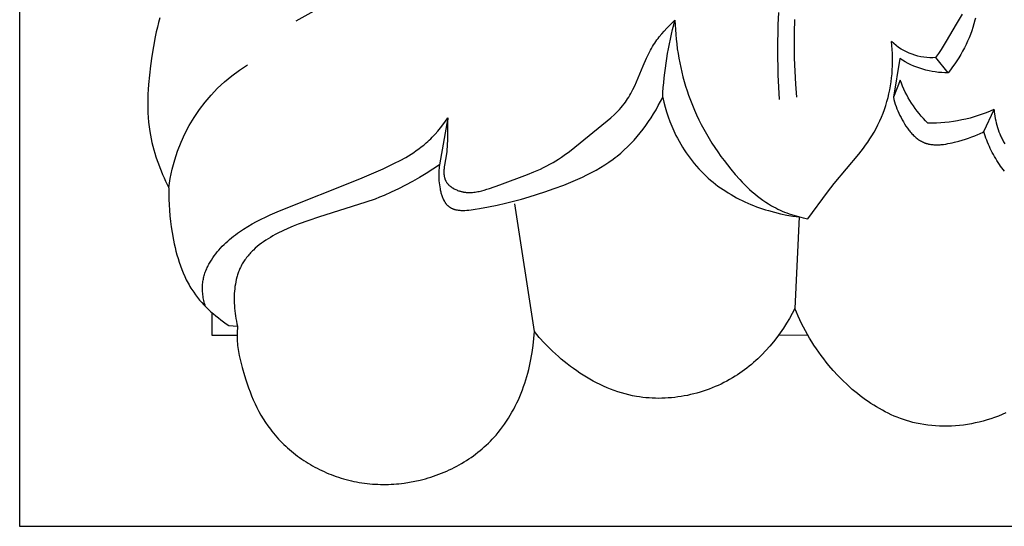
# Model space of a CAD drawing. Extents: x 1.6 to 22.2, y 1.1 to 18.1.
# Drawn here: x 3.3 to 5.9, y 6.1 to 7.4 of the extents above; entities that cross this region are included whole.
import ezdxf

# ---------------------------------------------------------------- set-up
doc = ezdxf.new("R2010")
doc.units = 0
doc.header["$MEASUREMENT"] = 0
doc.layers.get('0').update_dxf_attribs({"lineweight": 25})

# ---------------------------------------------------------------- blocks, each defined once
blk = doc.blocks.new('ROSGV284-Front')
for p, q in [((2.4213, 0), (2.4213, 4.8425)), ((1.6905, 1.336), (0.4487, 2.0394)), ((-0.0546, 1.3275), (-0.0699, 1.3545)), ((0.4167, 1.3258), (0.4153, 1.3587)), ((-0.1045, 1.3437), (-0.1031, 1.3381)), ((-0.1031, 1.3381), (-0.1006, 1.3286)), ((-0.1006, 1.3286), (-0.0979, 1.3192)), ((-0.0284, 1.2824), (-0.0546, 1.3275)), ((0.3736, 1.3403), (0.3747, 1.306)), ((0.6896, 1.3386), (0.6891, 1.326)), ((0.704, 1.3243), (0.6896, 1.3386)), ((2.0508, 1.3447), (2.0543, 1.3323)), ((2.0543, 1.3323), (2.0574, 1.3197)), ((-0.0979, 1.3192), (-0.0948, 1.3098)), ((-0.0948, 1.3098), (-0.0914, 1.3006)), ((0.3747, 1.306), (0.375, 1.2717)), ((0.4177, 1.2599), (0.4167, 1.3258)), ((0.6884, 1.3133), (0.6875, 1.3007)), ((0.6891, 1.326), (0.6884, 1.3133)), ((0.711, 1.317), (0.704, 1.3243)), ((0.7179, 1.3095), (0.711, 1.317)), ((0.7246, 1.3019), (0.7179, 1.3095)), ((0.7311, 1.2941), (0.7246, 1.3019)), ((2.0574, 1.3197), (2.0603, 1.307)), ((2.0603, 1.307), (2.063, 1.2943)), ((-0.0914, 1.3006), (-0.0877, 1.2914)), ((-0.0877, 1.2914), (-0.0838, 1.2824)), ((-0.0838, 1.2824), (-0.0796, 1.2735)), ((-0.0148, 1.2605), (-0.0284, 1.2824)), ((0.1165, 1.271), (0.1176, 1.2815)), ((0.685, 1.2754), (0.6834, 1.2628)), ((0.6864, 1.288), (0.685, 1.2754)), ((0.6875, 1.3007), (0.6864, 1.288)), ((0.7342, 1.2901), (0.7311, 1.2941)), ((0.7372, 1.2861), (0.7342, 1.2901)), ((0.7401, 1.282), (0.7372, 1.2861)), ((0.743, 1.2778), (0.7401, 1.282)), ((0.746, 1.2731), (0.743, 1.2778)), ((2.063, 1.2943), (2.0678, 1.2686)), ((-0.0796, 1.2735), (-0.0752, 1.2647)), ((-0.0752, 1.2647), (-0.0706, 1.256)), ((-0.0706, 1.256), (-0.0657, 1.2474)), ((-0.0077, 1.2497), (-0.0148, 1.2605)), ((-0.0002, 1.2391), (-0.0077, 1.2497)), ((0.1146, 1.2391), (0.115, 1.2498)), ((0.115, 1.2498), (0.1156, 1.2604)), ((0.1156, 1.2604), (0.1165, 1.271)), ((0.375, 1.2717), (0.3744, 1.2374)), ((0.4166, 1.1939), (0.4177, 1.2599)), ((0.6815, 1.2503), (0.6794, 1.2377)), ((0.6834, 1.2628), (0.6815, 1.2503)), ((0.749, 1.2683), (0.746, 1.2731)), ((0.7518, 1.2634), (0.749, 1.2683)), ((0.7546, 1.2585), (0.7518, 1.2634)), ((0.7572, 1.2535), (0.7546, 1.2585)), ((0.7598, 1.2484), (0.7572, 1.2535)), ((2.0678, 1.2686), (2.072, 1.2428)), ((-0.0657, 1.2474), (-0.0606, 1.2389)), ((-0.0606, 1.2389), (-0.0553, 1.2306)), ((-0.0553, 1.2306), (-0.0498, 1.2225)), ((-0.0322, 1.1989), (-0.0002, 1.2391)), ((0.0955, 1.2366), (0.1125, 1.1343)), ((0.1145, 1.2285), (0.1146, 1.2391)), ((0.1147, 1.2178), (0.1145, 1.2285)), ((0.3744, 1.2374), (0.3732, 1.2032)), ((0.677, 1.2253), (0.6744, 1.2128)), ((0.6794, 1.2377), (0.677, 1.2253)), ((0.7647, 1.2381), (0.7598, 1.2484)), ((0.7738, 1.2172), (0.7647, 1.2381)), ((2.072, 1.2428), (2.0755, 1.2177)), ((-0.0498, 1.2225), (-0.0441, 1.2145)), ((-0.0441, 1.2145), (-0.0382, 1.2066)), ((-0.0382, 1.2066), (-0.0322, 1.1989)), ((0.1152, 1.2072), (0.1147, 1.2178)), ((0.116, 1.1965), (0.1152, 1.2072)), ((0.3732, 1.2032), (0.3711, 1.1691)), ((0.6716, 1.2005), (0.6685, 1.1881)), ((0.6744, 1.2128), (0.6716, 1.2005)), ((0.7915, 1.1751), (0.7738, 1.2172)), ((2.0755, 1.2177), (2.0785, 1.1927)), ((0.0943, 1.1795), (0.1125, 1.1343)), ((0.117, 1.1859), (0.116, 1.1965)), ((0.1183, 1.1753), (0.117, 1.1859)), ((0.1199, 1.1647), (0.1183, 1.1753)), ((0.4133, 1.1281), (0.4166, 1.1939)), ((0.6652, 1.1759), (0.6616, 1.1637)), ((0.6685, 1.1881), (0.6652, 1.1759)), ((0.7961, 1.1647), (0.7915, 1.1751)), ((2.0785, 1.1927), (2.0809, 1.1677)), ((0.1218, 1.1542), (0.1199, 1.1647)), ((0.124, 1.1438), (0.1218, 1.1542)), ((0.3711, 1.1691), (0.3683, 1.135)), ((0.6577, 1.1516), (0.6536, 1.1397)), ((0.6616, 1.1637), (0.6577, 1.1516)), ((0.801, 1.1546), (0.7961, 1.1647)), ((0.8035, 1.1496), (0.801, 1.1546)), ((0.8061, 1.1446), (0.8035, 1.1496)), ((2.0809, 1.1677), (2.0818, 1.1552)), ((2.0818, 1.1552), (2.0824, 1.1427)), ((0.1093, 1.122), (0.1074, 1.116)), ((0.111, 1.1281), (0.1093, 1.122)), ((0.1125, 1.1343), (0.111, 1.1281)), ((0.1265, 1.1334), (0.124, 1.1438)), ((0.1293, 1.1231), (0.1265, 1.1334)), ((0.1324, 1.113), (0.1293, 1.1231)), ((0.6488, 1.1264), (0.6436, 1.1133)), ((0.6536, 1.1397), (0.6488, 1.1264)), ((0.7192, 1.1211), (0.7158, 1.1082)), ((0.7221, 1.1341), (0.7192, 1.1211)), ((0.7277, 1.1231), (0.7221, 1.1341)), ((0.7336, 1.1123), (0.7277, 1.1231)), ((0.8088, 1.1398), (0.8061, 1.1446)), ((0.8117, 1.135), (0.8088, 1.1398)), ((0.8146, 1.1303), (0.8117, 1.135)), ((0.8176, 1.1256), (0.8146, 1.1303)), ((0.8207, 1.1211), (0.8176, 1.1256)), ((0.824, 1.1166), (0.8207, 1.1211)), ((2.0824, 1.1427), (2.0828, 1.1303)), ((2.0828, 1.1303), (2.083, 1.1179)), ((-0.1541, 1.0962), (-0.1549, 1.0903)), ((-0.1535, 1.1022), (-0.1541, 1.0962)), ((-0.1266, 1.0436), (-0.1535, 1.1022)), ((0.1006, 1.0981), (0.0979, 1.0922)), ((0.1031, 1.104), (0.1006, 1.0981)), ((0.1053, 1.11), (0.1031, 1.104)), ((0.1074, 1.116), (0.1053, 1.11)), ((0.1359, 1.1024), (0.1324, 1.113)), ((0.1398, 1.0921), (0.1359, 1.1024)), ((0.6382, 1.1004), (0.6324, 1.0875)), ((0.6436, 1.1133), (0.6382, 1.1004)), ((0.712, 1.0955), (0.7078, 1.0828)), ((0.7158, 1.1082), (0.712, 1.0955)), ((0.7397, 1.1015), (0.7336, 1.1123)), ((0.746, 1.0909), (0.7397, 1.1015)), ((0.8279, 1.1117), (0.824, 1.1166)), ((0.8319, 1.107), (0.8279, 1.1117)), ((0.8361, 1.1023), (0.8319, 1.107)), ((0.8404, 1.0977), (0.8361, 1.1023)), ((0.8449, 1.0933), (0.8404, 1.0977)), ((0.8494, 1.0889), (0.8449, 1.0933)), ((2.0824, 1.0931), (2.0817, 1.0808)), ((2.0828, 1.1055), (2.0824, 1.0931)), ((2.083, 1.1179), (2.0828, 1.1055)), ((-0.158, 1.0724), (-0.1594, 1.0665)), ((-0.1568, 1.0784), (-0.158, 1.0724)), ((-0.1558, 1.0843), (-0.1568, 1.0784)), ((-0.1549, 1.0903), (-0.1558, 1.0843)), ((0.086, 1.0693), (0.0827, 1.0637)), ((0.0892, 1.0749), (0.086, 1.0693)), ((0.0922, 1.0805), (0.0892, 1.0749)), ((0.0951, 1.0862), (0.0922, 1.0805)), ((0.0979, 1.0922), (0.0951, 1.0862)), ((0.1439, 1.0818), (0.1398, 1.0921)), ((0.1484, 1.0717), (0.1439, 1.0818)), ((0.1532, 1.0617), (0.1484, 1.0717)), ((0.6264, 1.0748), (0.6201, 1.0622)), ((0.6324, 1.0875), (0.6264, 1.0748)), ((0.7033, 1.0703), (0.6983, 1.0579)), ((0.7078, 1.0828), (0.7033, 1.0703)), ((0.7526, 1.0804), (0.746, 1.0909)), ((0.7595, 1.0701), (0.7526, 1.0804)), ((0.7666, 1.0599), (0.7595, 1.0701)), ((0.8588, 1.0803), (0.8494, 1.0889)), ((0.8686, 1.072), (0.8588, 1.0803)), ((0.9543, 1.0021), (0.8686, 1.072)), ((1.29, 1.0798), (1.2906, 1.068)), ((1.2963, 1.0708), (1.29, 1.0798)), ((1.29, 1.0798), (1.3115, 0.9556)), ((1.2906, 1.068), (1.2909, 1.0213)), ((1.3027, 1.0619), (1.2963, 1.0708)), ((2.0806, 1.0684), (2.0792, 1.0561)), ((2.0817, 1.0808), (2.0806, 1.0684)), ((-0.1663, 1.0433), (-0.1685, 1.0377)), ((-0.1643, 1.049), (-0.1663, 1.0433)), ((-0.1625, 1.0548), (-0.1643, 1.049)), ((-0.1608, 1.0606), (-0.1625, 1.0548)), ((-0.1594, 1.0665), (-0.1608, 1.0606)), ((-0.1284, 1.0379), (-0.1266, 1.0436)), ((-0.1227, 1.0416), (-0.1266, 1.0436)), ((-0.1188, 1.0397), (-0.1227, 1.0416)), ((0.0677, 1.0428), (0.0656, 1.0404)), ((0.0697, 1.0453), (0.0677, 1.0428)), ((0.0717, 1.0478), (0.0697, 1.0453)), ((0.0736, 1.0503), (0.0717, 1.0478)), ((0.0755, 1.0529), (0.0736, 1.0503)), ((0.0792, 1.0582), (0.0755, 1.0529)), ((0.0827, 1.0637), (0.0792, 1.0582)), ((0.1582, 1.0519), (0.1532, 1.0617)), ((0.1636, 1.0423), (0.1582, 1.0519)), ((0.1692, 1.0328), (0.1636, 1.0423)), ((0.6134, 1.0498), (0.6066, 1.0375)), ((0.6201, 1.0622), (0.6134, 1.0498)), ((0.6929, 1.0457), (0.6871, 1.0337)), ((0.6983, 1.0579), (0.6929, 1.0457)), ((0.774, 1.0499), (0.7666, 1.0599)), ((0.7816, 1.0402), (0.774, 1.0499)), ((1.3095, 1.0532), (1.3027, 1.0619)), ((1.3165, 1.0447), (1.3095, 1.0532)), ((1.3237, 1.0365), (1.3165, 1.0447)), ((2.0775, 1.0439), (2.0758, 1.0342)), ((2.0792, 1.0561), (2.0775, 1.0439)), ((-0.1789, 1.0164), (-0.1805, 1.0139)), ((-0.1775, 1.0189), (-0.1789, 1.0164)), ((-0.176, 1.0215), (-0.1775, 1.0189)), ((-0.1747, 1.0242), (-0.176, 1.0215)), ((-0.1733, 1.0268), (-0.1747, 1.0242)), ((-0.172, 1.0295), (-0.1733, 1.0268)), ((-0.1708, 1.0322), (-0.172, 1.0295)), ((-0.1685, 1.0377), (-0.1708, 1.0322)), ((-0.1388, 1.0098), (-0.1365, 1.0153)), ((-0.1365, 1.0153), (-0.1343, 1.0209)), ((-0.1343, 1.0209), (-0.1322, 1.0265)), ((-0.1322, 1.0265), (-0.1302, 1.0322)), ((-0.1302, 1.0322), (-0.1284, 1.0379)), ((-0.1148, 1.0378), (-0.1188, 1.0397)), ((-0.1108, 1.036), (-0.1148, 1.0378)), ((-0.1028, 1.0326), (-0.1108, 1.036)), ((-0.0946, 1.0294), (-0.1028, 1.0326)), ((-0.0863, 1.0265), (-0.0946, 1.0294)), ((-0.0779, 1.0238), (-0.0863, 1.0265)), ((-0.0693, 1.0212), (-0.0779, 1.0238)), ((-0.0605, 1.0187), (-0.0693, 1.0212)), ((-0.0491, 1.0157), (-0.0605, 1.0187)), ((-0.0433, 1.0143), (-0.0491, 1.0157)), ((0.0322, 1.0149), (0.0309, 1.0143)), ((0.0336, 1.0155), (0.0322, 1.0149)), ((0.0349, 1.0161), (0.0336, 1.0155)), ((0.0362, 1.0167), (0.0349, 1.0161)), ((0.0375, 1.0174), (0.0362, 1.0167)), ((0.0388, 1.0181), (0.0375, 1.0174)), ((0.0401, 1.0188), (0.0388, 1.0181)), ((0.0414, 1.0196), (0.0401, 1.0188)), ((0.0426, 1.0204), (0.0414, 1.0196)), ((0.0439, 1.0212), (0.0426, 1.0204)), ((0.0451, 1.022), (0.0439, 1.0212)), ((0.0475, 1.0237), (0.0451, 1.022)), ((0.0499, 1.0255), (0.0475, 1.0237)), ((0.0523, 1.0274), (0.0499, 1.0255)), ((0.0546, 1.0294), (0.0523, 1.0274)), ((0.0569, 1.0315), (0.0546, 1.0294)), ((0.0591, 1.0336), (0.0569, 1.0315)), ((0.0613, 1.0358), (0.0591, 1.0336)), ((0.0635, 1.0381), (0.0613, 1.0358)), ((0.0656, 1.0404), (0.0635, 1.0381)), ((0.1746, 1.0244), (0.1692, 1.0328)), ((0.1802, 1.016), (0.1746, 1.0244)), ((0.1859, 1.0079), (0.1802, 1.016)), ((0.5994, 1.0253), (0.592, 1.0133)), ((0.6066, 1.0375), (0.5994, 1.0253)), ((0.6788, 1.0179), (0.6743, 1.0102)), ((0.683, 1.0258), (0.6788, 1.0179)), ((0.6871, 1.0337), (0.683, 1.0258)), ((0.7895, 1.0306), (0.7816, 1.0402)), ((0.7977, 1.0213), (0.7895, 1.0306)), ((0.8061, 1.0123), (0.7977, 1.0213)), ((1.2909, 1.0213), (1.2914, 1.0094)), ((1.3274, 1.0325), (1.3237, 1.0365)), ((1.3313, 1.0285), (1.3274, 1.0325)), ((1.3351, 1.0247), (1.3313, 1.0285)), ((1.3391, 1.0208), (1.3351, 1.0247)), ((1.3431, 1.0171), (1.3391, 1.0208)), ((1.3471, 1.0135), (1.3431, 1.0171)), ((2.0718, 1.0149), (2.0695, 1.0053)), ((2.0739, 1.0245), (2.0718, 1.0149)), ((2.0758, 1.0342), (2.0739, 1.0245)), ((-0.1805, 1.0139), (-0.182, 1.0114)), ((-0.149, 0.988), (-0.1463, 0.9934)), ((-0.1463, 0.9934), (-0.1437, 0.9988)), ((-0.1437, 0.9988), (-0.1412, 1.0043)), ((-0.1412, 1.0043), (-0.1388, 1.0098)), ((-0.0375, 1.013), (-0.0433, 1.0143)), ((-0.0317, 1.0118), (-0.0375, 1.013)), ((-0.0259, 1.0108), (-0.0317, 1.0118)), ((-0.0201, 1.0099), (-0.0259, 1.0108)), ((-0.0143, 1.0093), (-0.0201, 1.0099)), ((-0.0114, 1.009), (-0.0143, 1.0093)), ((-0.0085, 1.0089), (-0.0114, 1.009)), ((-0.0057, 1.0087), (-0.0085, 1.0089)), ((-0.0028, 1.0087), (-0.0057, 1.0087)), ((0, 1.0087), (-0.0028, 1.0087)), ((0.0028, 1.0087), (0, 1.0087)), ((0.0056, 1.0089), (0.0028, 1.0087)), ((0.0084, 1.0091), (0.0056, 1.0089)), ((0.0111, 1.0094), (0.0084, 1.0091)), ((0.0138, 1.0097), (0.0111, 1.0094)), ((0.0165, 1.0102), (0.0138, 1.0097)), ((0.0192, 1.0107), (0.0165, 1.0102)), ((0.0205, 1.011), (0.0192, 1.0107)), ((0.0218, 1.0113), (0.0205, 1.011)), ((0.0231, 1.0117), (0.0218, 1.0113)), ((0.0244, 1.0121), (0.0231, 1.0117)), ((0.0257, 1.0125), (0.0244, 1.0121)), ((0.027, 1.0129), (0.0257, 1.0125)), ((0.0283, 1.0133), (0.027, 1.0129)), ((0.0295, 1.0138), (0.0283, 1.0133)), ((0.0309, 1.0143), (0.0295, 1.0138)), ((0.1918, 0.9998), (0.1859, 1.0079)), ((0.2041, 0.9839), (0.1918, 0.9998)), ((0.5764, 0.9897), (0.5682, 0.9782)), ((0.5843, 1.0015), (0.5764, 0.9897)), ((0.592, 1.0133), (0.5843, 1.0015)), ((0.665, 0.995), (0.66, 0.9875)), ((0.6697, 1.0025), (0.665, 0.995)), ((0.6743, 1.0102), (0.6697, 1.0025)), ((0.8148, 1.0035), (0.8061, 1.0123)), ((0.8238, 0.995), (0.8148, 1.0035)), ((0.833, 0.9868), (0.8238, 0.995)), ((0.9684, 0.9913), (0.9543, 1.0021)), ((0.9826, 0.9809), (0.9684, 0.9913)), ((1.2914, 1.0094), (1.2917, 1.0034)), ((1.2917, 1.0034), (1.2922, 0.9973)), ((1.2922, 0.9973), (1.2929, 0.9912)), ((1.2929, 0.9912), (1.2937, 0.9849)), ((1.3534, 1.0081), (1.3471, 1.0135)), ((1.3599, 1.003), (1.3534, 1.0081)), ((1.3665, 0.998), (1.3599, 1.003)), ((1.3732, 0.9932), (1.3665, 0.998)), ((1.38, 0.9886), (1.3732, 0.9932)), ((2.0669, 0.9958), (2.0642, 0.9863)), ((2.0695, 1.0053), (2.0669, 0.9958)), ((-0.1644, 0.9618), (-0.1611, 0.9669)), ((-0.1611, 0.9669), (-0.1579, 0.9721)), ((-0.1579, 0.9721), (-0.1548, 0.9774)), ((-0.1548, 0.9774), (-0.1519, 0.9827)), ((-0.1519, 0.9827), (-0.149, 0.988)), ((0.2687, 0.9067), (0.2041, 0.9839)), ((0.5598, 0.9668), (0.5511, 0.9555)), ((0.5682, 0.9782), (0.5598, 0.9668)), ((0.6442, 0.9659), (0.6386, 0.959)), ((0.6496, 0.973), (0.6442, 0.9659)), ((0.6549, 0.9802), (0.6496, 0.973)), ((0.66, 0.9875), (0.6549, 0.9802)), ((0.8425, 0.9789), (0.833, 0.9868)), ((0.8478, 0.9748), (0.8425, 0.9789)), ((0.8531, 0.9707), (0.8478, 0.9748)), ((0.864, 0.963), (0.8531, 0.9707)), ((0.8752, 0.9555), (0.864, 0.963)), ((0.9898, 0.9759), (0.9826, 0.9809)), ((0.9971, 0.9711), (0.9898, 0.9759)), ((1.0045, 0.9664), (0.9971, 0.9711)), ((1.0119, 0.9619), (1.0045, 0.9664)), ((1.2937, 0.9849), (1.2987, 0.955)), ((1.3869, 0.9841), (1.38, 0.9886)), ((1.394, 0.9797), (1.3869, 0.9841)), ((1.4011, 0.9755), (1.394, 0.9797)), ((1.4156, 0.9674), (1.4011, 0.9755)), ((1.4304, 0.9597), (1.4156, 0.9674)), ((2.0581, 0.9674), (2.0548, 0.9581)), ((2.0612, 0.9768), (2.0581, 0.9674)), ((2.0642, 0.9863), (2.0612, 0.9768)), ((-0.1808, 0.939), (-0.1774, 0.9434)), ((-0.1774, 0.9434), (-0.1741, 0.9478)), ((-0.1741, 0.9478), (-0.1709, 0.9522)), ((-0.1709, 0.9522), (-0.1678, 0.9567)), ((-0.1678, 0.9567), (-0.1644, 0.9618)), ((0.5422, 0.9444), (0.5304, 0.9304)), ((0.5511, 0.9555), (0.5422, 0.9444)), ((0.6207, 0.939), (0.6145, 0.9327)), ((0.6268, 0.9455), (0.6207, 0.939)), ((0.6328, 0.9522), (0.6268, 0.9455)), ((0.6386, 0.959), (0.6328, 0.9522)), ((0.8866, 0.9484), (0.8752, 0.9555)), ((0.8982, 0.9417), (0.8866, 0.9484)), ((0.9101, 0.9353), (0.8982, 0.9417)), ((1.02, 0.9573), (1.0119, 0.9619)), ((1.0283, 0.9529), (1.02, 0.9573)), ((1.0366, 0.9487), (1.0283, 0.9529)), ((1.045, 0.9447), (1.0366, 0.9487)), ((1.0622, 0.9371), (1.045, 0.9447)), ((1.0797, 0.9299), (1.0622, 0.9371)), ((1.2987, 0.955), (1.2994, 0.9501)), ((1.2994, 0.9501), (1.2999, 0.9452)), ((1.2999, 0.9452), (1.3001, 0.9428)), ((1.3001, 0.9428), (1.3002, 0.9404)), ((1.3002, 0.9404), (1.3003, 0.938)), ((1.3003, 0.938), (1.3003, 0.9357)), ((1.3115, 0.9556), (1.3123, 0.951)), ((1.3115, 0.9556), (1.347, 0.933)), ((1.3123, 0.951), (1.3128, 0.9465)), ((1.3128, 0.9465), (1.3133, 0.942)), ((1.3133, 0.942), (1.3136, 0.9375)), ((1.3136, 0.9375), (1.3137, 0.9329)), ((1.4604, 0.9453), (1.4304, 0.9597)), ((1.4912, 0.9315), (1.4604, 0.9453)), ((2.0476, 0.9396), (2.0437, 0.9304)), ((2.0513, 0.9488), (2.0476, 0.9396)), ((2.0548, 0.9581), (2.0513, 0.9488)), ((0.5182, 0.9167), (0.512, 0.91)), ((0.5304, 0.9304), (0.5182, 0.9167)), ((0.5953, 0.915), (0.589, 0.9098)), ((0.6015, 0.9204), (0.5953, 0.915)), ((0.608, 0.9265), (0.6015, 0.9204)), ((0.6145, 0.9327), (0.608, 0.9265)), ((0.9221, 0.9291), (0.9101, 0.9353)), ((0.9342, 0.9233), (0.9221, 0.9291)), ((0.9465, 0.9177), (0.9342, 0.9233)), ((0.9588, 0.9123), (0.9465, 0.9177)), ((0.9837, 0.9023), (0.9588, 0.9123)), ((1.1528, 0.903), (1.0797, 0.9299)), ((1.2943, 0.9113), (1.2937, 0.9103)), ((1.2948, 0.9122), (1.2943, 0.9113)), ((1.2954, 0.9132), (1.2948, 0.9122)), ((1.2958, 0.9141), (1.2954, 0.9132)), ((1.2963, 0.9151), (1.2958, 0.9141)), ((1.2967, 0.9161), (1.2963, 0.9151)), ((1.2971, 0.9171), (1.2967, 0.9161)), ((1.2975, 0.9181), (1.2971, 0.9171)), ((1.2978, 0.9192), (1.2975, 0.9181)), ((1.2982, 0.9202), (1.2978, 0.9192)), ((1.2985, 0.9213), (1.2982, 0.9202)), ((1.2987, 0.9223), (1.2985, 0.9213)), ((1.299, 0.9234), (1.2987, 0.9223)), ((1.2992, 0.9245), (1.299, 0.9234)), ((1.2994, 0.9255), (1.2992, 0.9245)), ((1.2996, 0.9266), (1.2994, 0.9255)), ((1.2997, 0.9277), (1.2996, 0.9266)), ((1.2999, 0.9289), (1.2997, 0.9277)), ((1.3, 0.93), (1.2999, 0.9289)), ((1.3001, 0.9311), (1.3, 0.93)), ((1.3002, 0.9334), (1.3001, 0.9311)), ((1.3003, 0.9357), (1.3002, 0.9334)), ((1.3132, 0.9136), (1.3127, 0.9084)), ((1.3135, 0.9189), (1.3132, 0.9136)), ((1.3137, 0.9236), (1.3135, 0.9189)), ((1.3137, 0.9329), (1.3138, 0.9283)), ((1.3138, 0.9283), (1.3137, 0.9236)), ((1.347, 0.933), (1.3651, 0.9221)), ((1.3651, 0.9221), (1.3834, 0.9117)), ((1.3834, 0.9117), (1.4019, 0.9017)), ((1.5222, 0.9183), (1.4912, 0.9315)), ((1.7347, 0.8339), (1.5222, 0.9183)), ((2.0356, 0.9124), (2.0268, 0.8947)), ((2.0397, 0.9214), (2.0356, 0.9124)), ((2.0437, 0.9304), (2.0397, 0.9214)), ((0.2868, 0.8836), (0.2687, 0.9067)), ((0.4857, 0.8847), (0.4788, 0.8788)), ((0.4924, 0.8908), (0.4857, 0.8847)), ((0.4991, 0.8971), (0.4924, 0.8908)), ((0.5056, 0.9035), (0.4991, 0.8971)), ((0.512, 0.91), (0.5056, 0.9035)), ((0.5556, 0.8857), (0.5486, 0.8813)), ((0.5625, 0.8902), (0.5556, 0.8857)), ((0.5693, 0.8949), (0.5625, 0.8902)), ((0.576, 0.8997), (0.5693, 0.8949)), ((0.5825, 0.9047), (0.576, 0.8997)), ((0.589, 0.9098), (0.5825, 0.9047)), ((1.0087, 0.8931), (0.9837, 0.9023)), ((1.0335, 0.8845), (1.0087, 0.8931)), ((1.1799, 0.8932), (1.1528, 0.903)), ((1.1868, 0.891), (1.1799, 0.8932)), ((1.1936, 0.8889), (1.1868, 0.891)), ((1.2004, 0.8871), (1.1936, 0.8889)), ((1.2038, 0.8863), (1.2004, 0.8871)), ((1.2073, 0.8855), (1.2038, 0.8863)), ((1.2107, 0.8848), (1.2073, 0.8855)), ((1.2141, 0.8842), (1.2107, 0.8848)), ((1.2531, 0.8849), (1.2514, 0.8845)), ((1.2548, 0.8853), (1.2531, 0.8849)), ((1.2565, 0.8857), (1.2548, 0.8853)), ((1.2581, 0.8862), (1.2565, 0.8857)), ((1.2598, 0.8867), (1.2581, 0.8862)), ((1.2615, 0.8873), (1.2598, 0.8867)), ((1.2639, 0.8882), (1.2615, 0.8873)), ((1.2663, 0.8892), (1.2639, 0.8882)), ((1.2687, 0.8902), (1.2663, 0.8892)), ((1.271, 0.8913), (1.2687, 0.8902)), ((1.2733, 0.8925), (1.271, 0.8913)), ((1.2756, 0.8938), (1.2733, 0.8925)), ((1.2767, 0.8945), (1.2756, 0.8938)), ((1.2778, 0.8951), (1.2767, 0.8945)), ((1.2789, 0.8958), (1.2778, 0.8951)), ((1.2799, 0.8966), (1.2789, 0.8958)), ((1.281, 0.8973), (1.2799, 0.8966)), ((1.282, 0.8981), (1.281, 0.8973)), ((1.283, 0.8988), (1.282, 0.8981)), ((1.284, 0.8996), (1.283, 0.8988)), ((1.2849, 0.9004), (1.284, 0.8996)), ((1.2859, 0.9012), (1.2849, 0.9004)), ((1.2868, 0.9021), (1.2859, 0.9012)), ((1.2877, 0.9029), (1.2868, 0.9021)), ((1.2885, 0.9038), (1.2877, 0.9029)), ((1.2894, 0.9047), (1.2885, 0.9038)), ((1.2902, 0.9056), (1.2894, 0.9047)), ((1.291, 0.9065), (1.2902, 0.9056)), ((1.2917, 0.9074), (1.291, 0.9065)), ((1.2924, 0.9084), (1.2917, 0.9074)), ((1.2931, 0.9094), (1.2924, 0.9084)), ((1.2937, 0.9103), (1.2931, 0.9094)), ((1.3093, 0.8871), (1.3087, 0.8845)), ((1.3099, 0.8897), (1.3093, 0.8871)), ((1.3104, 0.8924), (1.3099, 0.8897)), ((1.3113, 0.8977), (1.3104, 0.8924)), ((1.3121, 0.903), (1.3113, 0.8977)), ((1.3127, 0.9084), (1.3121, 0.903)), ((1.4019, 0.9017), (1.4205, 0.8921)), ((1.4205, 0.8921), (1.4393, 0.8832)), ((2.0268, 0.8947), (2.0272, 0.8799)), ((0.3387, 0.8127), (0.2868, 0.8836)), ((0.4573, 0.8623), (0.4498, 0.8572)), ((0.4646, 0.8676), (0.4573, 0.8623)), ((0.4718, 0.8731), (0.4646, 0.8676)), ((0.4788, 0.8788), (0.4718, 0.8731)), ((0.5123, 0.8614), (0.5048, 0.8579)), ((0.5197, 0.8651), (0.5123, 0.8614)), ((0.5271, 0.8689), (0.5197, 0.8651)), ((0.5343, 0.8729), (0.5271, 0.8689)), ((0.5415, 0.877), (0.5343, 0.8729)), ((0.5486, 0.8813), (0.5415, 0.877)), ((1.0747, 0.8714), (1.0335, 0.8845)), ((1.0953, 0.8654), (1.0747, 0.8714)), ((1.1162, 0.8597), (1.0953, 0.8654)), ((1.1377, 0.8544), (1.1162, 0.8597)), ((1.2175, 0.8837), (1.2141, 0.8842)), ((1.2209, 0.8833), (1.2175, 0.8837)), ((1.2243, 0.883), (1.2209, 0.8833)), ((1.2277, 0.8828), (1.2243, 0.883)), ((1.2311, 0.8827), (1.2277, 0.8828)), ((1.2345, 0.8826), (1.2311, 0.8827)), ((1.2362, 0.8827), (1.2345, 0.8826)), ((1.2379, 0.8828), (1.2362, 0.8827)), ((1.2396, 0.8829), (1.2379, 0.8828)), ((1.2413, 0.883), (1.2396, 0.8829)), ((1.243, 0.8832), (1.2413, 0.883)), ((1.2447, 0.8834), (1.243, 0.8832)), ((1.2464, 0.8836), (1.2447, 0.8834)), ((1.2481, 0.8839), (1.2464, 0.8836)), ((1.2497, 0.8842), (1.2481, 0.8839)), ((1.2514, 0.8845), (1.2497, 0.8842)), ((1.2991, 0.8596), (1.2985, 0.8586)), ((1.2997, 0.8607), (1.2991, 0.8596)), ((1.3009, 0.8628), (1.2997, 0.8607)), ((1.3019, 0.865), (1.3009, 0.8628)), ((1.303, 0.8673), (1.3019, 0.865)), ((1.3039, 0.8696), (1.303, 0.8673)), ((1.3049, 0.872), (1.3039, 0.8696)), ((1.3057, 0.8744), (1.3049, 0.872)), ((1.3065, 0.8769), (1.3057, 0.8744)), ((1.3073, 0.8794), (1.3065, 0.8769)), ((1.308, 0.8819), (1.3073, 0.8794)), ((1.3087, 0.8845), (1.308, 0.8819)), ((1.4393, 0.8832), (1.4583, 0.8749)), ((1.4583, 0.8749), (1.4702, 0.87)), ((1.4702, 0.87), (1.4822, 0.8654)), ((1.4822, 0.8654), (1.5064, 0.8567)), ((2.0271, 0.8652), (2.0266, 0.8504)), ((2.0272, 0.8799), (2.0271, 0.8652)), ((0.4059, 0.8335), (0.4, 0.831)), ((0.4117, 0.8361), (0.4059, 0.8335)), ((0.4175, 0.8388), (0.4117, 0.8361)), ((0.4232, 0.8417), (0.4175, 0.8388)), ((0.4289, 0.8446), (0.4232, 0.8417)), ((0.4425, 0.8346), (0.4265, 0.8302)), ((0.4345, 0.8477), (0.4289, 0.8446)), ((0.4422, 0.8523), (0.4345, 0.8477)), ((0.4498, 0.8572), (0.4422, 0.8523)), ((0.4504, 0.837), (0.4425, 0.8346)), ((0.4584, 0.8396), (0.4504, 0.837)), ((0.4662, 0.8423), (0.4584, 0.8396)), ((0.474, 0.8451), (0.4662, 0.8423)), ((0.4818, 0.8481), (0.474, 0.8451)), ((0.4895, 0.8512), (0.4818, 0.8481)), ((0.4972, 0.8545), (0.4895, 0.8512)), ((0.5048, 0.8579), (0.4972, 0.8545)), ((1.0611, 0.5147), (1.113, 0.853)), ((1.1597, 0.8493), (1.1377, 0.8544)), ((1.1825, 0.8446), (1.1597, 0.8493)), ((1.2063, 0.8402), (1.1825, 0.8446)), ((1.2174, 0.8383), (1.2063, 0.8402)), ((1.2285, 0.8367), (1.2174, 0.8383)), ((1.2341, 0.8361), (1.2285, 0.8367)), ((1.2395, 0.8356), (1.2341, 0.8361)), ((1.2449, 0.8353), (1.2395, 0.8356)), ((1.2476, 0.8352), (1.2449, 0.8353)), ((1.2502, 0.8352), (1.2476, 0.8352)), ((1.2529, 0.8353), (1.2502, 0.8352)), ((1.2554, 0.8354), (1.2529, 0.8353)), ((1.258, 0.8355), (1.2554, 0.8354)), ((1.2605, 0.8357), (1.258, 0.8355)), ((1.2629, 0.836), (1.2605, 0.8357)), ((1.2654, 0.8364), (1.2629, 0.836)), ((1.2666, 0.8366), (1.2654, 0.8364)), ((1.2677, 0.8369), (1.2666, 0.8366)), ((1.2689, 0.8371), (1.2677, 0.8369)), ((1.2701, 0.8374), (1.2689, 0.8371)), ((1.2712, 0.8377), (1.2701, 0.8374)), ((1.2723, 0.838), (1.2712, 0.8377)), ((1.2735, 0.8383), (1.2723, 0.838)), ((1.2746, 0.8387), (1.2735, 0.8383)), ((1.2756, 0.8391), (1.2746, 0.8387)), ((1.2767, 0.8395), (1.2756, 0.8391)), ((1.2778, 0.8399), (1.2767, 0.8395)), ((1.2788, 0.8404), (1.2778, 0.8399)), ((1.2799, 0.8409), (1.2788, 0.8404)), ((1.2809, 0.8414), (1.2799, 0.8409)), ((1.2819, 0.8419), (1.2809, 0.8414)), ((1.2828, 0.8425), (1.2819, 0.8419)), ((1.2838, 0.843), (1.2828, 0.8425)), ((1.2847, 0.8436), (1.2838, 0.843)), ((1.2857, 0.8443), (1.2847, 0.8436)), ((1.2866, 0.8449), (1.2857, 0.8443)), ((1.2874, 0.8456), (1.2866, 0.8449)), ((1.2883, 0.8463), (1.2874, 0.8456)), ((1.2891, 0.847), (1.2883, 0.8463)), ((1.29, 0.8478), (1.2891, 0.847)), ((1.2908, 0.8486), (1.29, 0.8478)), ((1.2915, 0.8494), (1.2908, 0.8486)), ((1.2923, 0.8502), (1.2915, 0.8494)), ((1.2931, 0.851), (1.2923, 0.8502)), ((1.2938, 0.8519), (1.2931, 0.851)), ((1.2945, 0.8528), (1.2938, 0.8519)), ((1.2952, 0.8537), (1.2945, 0.8528)), ((1.2959, 0.8547), (1.2952, 0.8537)), ((1.2966, 0.8556), (1.2959, 0.8547)), ((1.2972, 0.8566), (1.2966, 0.8556)), ((1.2979, 0.8576), (1.2972, 0.8566)), ((1.2985, 0.8586), (1.2979, 0.8576)), ((1.5064, 0.8567), (1.6313, 0.8176)), ((1.7592, 0.8233), (1.7347, 0.8339)), ((2.0257, 0.8357), (2.0244, 0.821)), ((2.0266, 0.8504), (2.0257, 0.8357)), ((0.3511, 0.8155), (0.3387, 0.8127)), ((0.3574, 0.817), (0.3511, 0.8155)), ((0.3635, 0.8187), (0.3574, 0.817)), ((0.378, 0.8204), (0.3618, 0.8182)), ((0.3618, 0.8182), (0.3727, 0.5761)), ((0.3697, 0.8205), (0.3635, 0.8187)), ((0.3758, 0.8223), (0.3697, 0.8205)), ((0.3819, 0.8243), (0.3758, 0.8223)), ((0.3942, 0.8231), (0.378, 0.8204)), ((0.388, 0.8265), (0.3819, 0.8243)), ((0.394, 0.8287), (0.388, 0.8265)), ((0.4, 0.831), (0.394, 0.8287)), ((0.4104, 0.8264), (0.3942, 0.8231)), ((0.4265, 0.8302), (0.4104, 0.8264)), ((1.6313, 0.8176), (1.6573, 0.8089)), ((1.6573, 0.8089), (1.6851, 0.7988)), ((1.7713, 0.8178), (1.7592, 0.8233)), ((1.7833, 0.812), (1.7713, 0.8178)), ((1.7951, 0.8059), (1.7833, 0.812)), ((2.0244, 0.821), (2.0228, 0.8062)), ((1.6851, 0.7988), (1.699, 0.7933)), ((1.699, 0.7933), (1.7127, 0.7874)), ((1.7127, 0.7874), (1.7263, 0.7812)), ((1.7263, 0.7812), (1.7395, 0.7747)), ((1.8068, 0.7996), (1.7951, 0.8059)), ((1.8183, 0.793), (1.8068, 0.7996)), ((1.8295, 0.786), (1.8183, 0.793)), ((1.835, 0.7824), (1.8295, 0.786)), ((1.8405, 0.7787), (1.835, 0.7824)), ((2.0208, 0.7915), (2.0185, 0.7768)), ((2.0228, 0.8062), (2.0208, 0.7915)), ((1.7395, 0.7747), (1.746, 0.7712)), ((1.746, 0.7712), (1.7524, 0.7677)), ((1.7524, 0.7677), (1.7587, 0.764)), ((1.7587, 0.764), (1.7649, 0.7602)), ((1.7649, 0.7602), (1.7709, 0.7564)), ((1.7709, 0.7564), (1.7768, 0.7524)), ((1.8459, 0.7749), (1.8405, 0.7787)), ((1.8512, 0.771), (1.8459, 0.7749)), ((1.8564, 0.7669), (1.8512, 0.771)), ((1.8615, 0.7628), (1.8564, 0.7669)), ((1.8666, 0.7585), (1.8615, 0.7628)), ((1.8716, 0.7542), (1.8666, 0.7585)), ((2.0149, 0.7569), (2.0129, 0.747)), ((2.0185, 0.7768), (2.0149, 0.7569)), ((1.7768, 0.7524), (1.7825, 0.7482)), ((1.7825, 0.7482), (1.7881, 0.744)), ((1.7881, 0.744), (1.7935, 0.7396)), ((1.7935, 0.7396), (1.7988, 0.735)), ((1.7988, 0.735), (1.8038, 0.7304)), ((1.8038, 0.7304), (1.8063, 0.728)), ((1.8765, 0.7496), (1.8716, 0.7542)), ((1.8812, 0.745), (1.8765, 0.7496)), ((1.8859, 0.7403), (1.8812, 0.745)), ((1.8905, 0.7354), (1.8859, 0.7403)), ((1.8949, 0.7304), (1.8905, 0.7354)), ((1.8991, 0.7254), (1.8949, 0.7304)), ((2.0107, 0.7371), (2.0083, 0.7272)), ((2.0129, 0.747), (2.0107, 0.7371)), ((1.8063, 0.728), (1.8087, 0.7256)), ((1.8087, 0.7256), (1.811, 0.7231)), ((1.811, 0.7231), (1.8133, 0.7206)), ((1.8133, 0.7206), (1.8156, 0.7181)), ((1.8156, 0.7181), (1.8178, 0.7155)), ((1.8178, 0.7155), (1.8199, 0.7129)), ((1.8199, 0.7129), (1.822, 0.7103)), ((1.822, 0.7103), (1.824, 0.7076)), ((1.824, 0.7076), (1.8259, 0.7049)), ((1.8259, 0.7049), (1.8278, 0.7021)), ((1.9032, 0.7203), (1.8991, 0.7254)), ((1.9072, 0.715), (1.9032, 0.7203)), ((1.911, 0.7096), (1.9072, 0.715)), ((1.9146, 0.7041), (1.911, 0.7096)), ((1.9181, 0.6985), (1.9146, 0.7041)), ((2.0029, 0.7078), (1.9998, 0.6981)), ((2.0057, 0.7175), (2.0029, 0.7078)), ((2.0083, 0.7272), (2.0057, 0.7175)), ((1.8278, 0.7021), (1.8296, 0.6993)), ((1.8296, 0.6993), (1.8314, 0.6964)), ((1.8314, 0.6964), (1.8331, 0.6936)), ((1.8331, 0.6936), (1.8347, 0.6906)), ((1.8347, 0.6906), (1.8363, 0.6877)), ((1.8363, 0.6877), (1.8378, 0.6846)), ((1.8378, 0.6846), (1.8392, 0.6816)), ((1.8392, 0.6816), (1.8404, 0.6788)), ((1.8404, 0.6788), (1.8416, 0.676)), ((1.9197, 0.6957), (1.9181, 0.6985)), ((1.9213, 0.6928), (1.9197, 0.6957)), ((1.9228, 0.6899), (1.9213, 0.6928)), ((1.9243, 0.687), (1.9228, 0.6899)), ((1.9257, 0.6841), (1.9243, 0.687)), ((1.927, 0.6811), (1.9257, 0.6841)), ((1.9283, 0.6781), (1.927, 0.6811)), ((1.9295, 0.6752), (1.9283, 0.6781)), ((1.993, 0.6792), (1.9893, 0.6699)), ((1.9966, 0.6886), (1.993, 0.6792)), ((1.9998, 0.6981), (1.9966, 0.6886)), ((1.8416, 0.676), (1.8427, 0.6732)), ((1.8427, 0.6732), (1.8437, 0.6704)), ((1.8437, 0.6704), (1.8447, 0.6675)), ((1.8447, 0.6675), (1.8456, 0.6646)), ((1.8456, 0.6646), (1.8465, 0.6616)), ((1.8465, 0.6616), (1.8473, 0.6587)), ((1.8473, 0.6587), (1.8489, 0.6527)), ((1.8489, 0.6527), (1.8502, 0.6466)), ((1.9307, 0.6721), (1.9295, 0.6752)), ((1.9317, 0.6691), (1.9307, 0.6721)), ((1.9327, 0.666), (1.9317, 0.6691)), ((1.9336, 0.663), (1.9327, 0.666)), ((1.9345, 0.6599), (1.9336, 0.663)), ((1.9353, 0.6568), (1.9345, 0.6599)), ((1.9359, 0.6536), (1.9353, 0.6568)), ((1.9365, 0.6505), (1.9359, 0.6536)), ((1.9371, 0.6473), (1.9365, 0.6505)), ((1.9809, 0.6518), (1.9762, 0.6429)), ((1.9852, 0.6608), (1.9809, 0.6518)), ((1.9893, 0.6699), (1.9852, 0.6608)), ((1.8502, 0.6466), (1.8513, 0.6405)), ((1.8513, 0.6405), (1.8523, 0.6343)), ((1.8523, 0.6343), (1.853, 0.628)), ((1.853, 0.628), (1.8536, 0.6217)), ((1.9375, 0.6442), (1.9371, 0.6473)), ((1.9379, 0.6402), (1.9375, 0.6442)), ((1.9382, 0.6363), (1.9379, 0.6402)), ((1.9383, 0.6323), (1.9382, 0.6363)), ((1.9382, 0.6244), (1.9383, 0.6284)), ((1.9383, 0.6284), (1.9383, 0.6323)), ((1.966, 0.6258), (1.9613, 0.6187)), ((1.9687, 0.63), (1.966, 0.6258)), ((1.9713, 0.6342), (1.9687, 0.63)), ((1.9738, 0.6386), (1.9713, 0.6342)), ((1.9762, 0.6429), (1.9738, 0.6386)), ((1.8536, 0.6217), (1.8541, 0.6154)), ((1.8541, 0.6154), (1.8543, 0.6091)), ((1.8543, 0.6091), (1.8545, 0.6027)), ((1.8545, 0.6027), (1.8544, 0.5964)), ((1.9345, 0.5967), (1.9354, 0.6006)), ((1.9354, 0.6006), (1.9361, 0.6045)), ((1.9361, 0.6045), (1.9367, 0.6085)), ((1.9367, 0.6085), (1.9373, 0.6124)), ((1.9373, 0.6124), (1.9377, 0.6164)), ((1.9377, 0.6164), (1.938, 0.6204)), ((1.938, 0.6204), (1.9382, 0.6244)), ((1.9511, 0.605), (1.9457, 0.5983)), ((1.9563, 0.6118), (1.9511, 0.605)), ((1.9613, 0.6187), (1.9563, 0.6118)), ((0.3685, 0.5659), (0.3727, 0.5761)), ((0.3727, 0.5761), (0.3796, 0.5628)), ((1.8535, 0.5768), (1.8529, 0.5699)), ((1.854, 0.5838), (1.8535, 0.5768)), ((1.8543, 0.5901), (1.854, 0.5838)), ((1.8544, 0.5964), (1.8543, 0.5901)), ((1.9222, 0.5733), (1.916, 0.5674)), ((1.9284, 0.5793), (1.9222, 0.5733)), ((1.9343, 0.5855), (1.9284, 0.5793)), ((1.9304, 0.5813), (1.9315, 0.5851)), ((1.9315, 0.5851), (1.9326, 0.589)), ((1.9326, 0.589), (1.9336, 0.5928)), ((1.9336, 0.5928), (1.9345, 0.5967)), ((1.9401, 0.5919), (1.9343, 0.5855)), ((1.9457, 0.5983), (1.9401, 0.5919)), ((0.3596, 0.5459), (0.3642, 0.5558)), ((0.3642, 0.5558), (0.3685, 0.5659)), ((0.3796, 0.5628), (0.387, 0.5497)), ((0.387, 0.5497), (0.3947, 0.5368)), ((1.8499, 0.5493), (1.8486, 0.5425)), ((1.8511, 0.5561), (1.8499, 0.5493)), ((1.8521, 0.563), (1.8511, 0.5561)), ((1.8529, 0.5699), (1.8521, 0.563)), ((1.8962, 0.5508), (1.8894, 0.5456)), ((1.9029, 0.5562), (1.8962, 0.5508)), ((1.9095, 0.5617), (1.9029, 0.5562)), ((1.916, 0.5674), (1.9095, 0.5617)), ((1.9136, 0.5653), (1.9136, 0.5051)), ((0.3448, 0.5165), (0.3499, 0.5262)), ((0.3499, 0.5262), (0.3549, 0.536)), ((0.3549, 0.536), (0.3596, 0.5459)), ((0.3947, 0.5368), (0.4028, 0.5241)), ((0.4028, 0.5241), (0.4114, 0.5117)), ((1.8471, 0.5358), (1.8454, 0.5291)), ((1.8684, 0.5309), (1.8454, 0.5291)), ((1.8454, 0.5291), (1.846, 0.5231)), ((1.846, 0.5231), (1.8464, 0.5171)), ((1.8486, 0.5425), (1.8471, 0.5358)), ((1.8755, 0.5356), (1.8684, 0.5309)), ((1.8825, 0.5405), (1.8755, 0.5356)), ((1.8894, 0.5456), (1.8825, 0.5405)), ((0.3281, 0.488), (0.3339, 0.4974)), ((0.3339, 0.4974), (0.3394, 0.5069)), ((0.338, 0.5049), (0.4161, 0.5051)), ((0.3394, 0.5069), (0.3448, 0.5165)), ((0.4114, 0.5117), (0.4203, 0.4995)), ((0.4203, 0.4995), (0.4296, 0.4876)), ((1.0345, 0.4845), (1.0481, 0.4995)), ((1.0481, 0.4995), (1.0611, 0.5147)), ((1.0624, 0.4965), (1.0611, 0.5147)), ((1.0643, 0.4782), (1.0624, 0.4965)), ((1.8464, 0.5171), (1.8467, 0.5111)), ((1.8468, 0.4997), (1.8466, 0.4944)), ((1.8467, 0.5111), (1.8468, 0.5051)), ((1.9136, 0.5051), (1.8468, 0.5051)), ((1.8468, 0.5051), (1.8468, 0.4997)), ((0.3097, 0.4605), (0.316, 0.4696)), ((0.316, 0.4696), (0.3222, 0.4787)), ((0.3222, 0.4787), (0.3281, 0.488)), ((0.4296, 0.4876), (0.4393, 0.476)), ((0.4393, 0.476), (0.4494, 0.4647)), ((1.0129, 0.4629), (1.0202, 0.47)), ((1.0202, 0.47), (1.0274, 0.4772)), ((1.0274, 0.4772), (1.0345, 0.4845)), ((1.0669, 0.4598), (1.0643, 0.4782)), ((1.8447, 0.4731), (1.844, 0.4678)), ((1.8454, 0.4784), (1.8447, 0.4731)), ((1.8459, 0.4837), (1.8454, 0.4784)), ((1.8463, 0.489), (1.8459, 0.4837)), ((1.8466, 0.4944), (1.8463, 0.489)), ((0.2897, 0.4339), (0.2965, 0.4427)), ((0.2965, 0.4427), (0.3032, 0.4515)), ((0.3032, 0.4515), (0.3097, 0.4605)), ((0.4494, 0.4647), (0.4598, 0.4537)), ((0.4598, 0.4537), (0.4652, 0.4484)), ((0.4652, 0.4484), (0.4707, 0.4432)), ((0.4707, 0.4432), (0.4763, 0.4381)), ((0.99, 0.4423), (0.9978, 0.449)), ((0.9978, 0.449), (1.0054, 0.4559)), ((1.0054, 0.4559), (1.0129, 0.4629)), ((1.0684, 0.4507), (1.0669, 0.4598)), ((1.0701, 0.4415), (1.0684, 0.4507)), ((1.8412, 0.4519), (1.8389, 0.4413)), ((1.8431, 0.4625), (1.8412, 0.4519)), ((1.844, 0.4678), (1.8431, 0.4625)), ((0.2711, 0.4119), (0.2826, 0.4253)), ((0.2826, 0.4253), (0.2897, 0.4339)), ((0.4763, 0.4381), (0.4819, 0.433)), ((0.4819, 0.433), (0.4877, 0.4281)), ((0.4877, 0.4281), (0.4935, 0.4233)), ((0.4935, 0.4233), (0.4994, 0.4186)), ((0.4994, 0.4186), (0.5055, 0.414)), ((0.9493, 0.411), (0.9577, 0.4169)), ((0.9577, 0.4169), (0.966, 0.423)), ((0.966, 0.423), (0.9741, 0.4293)), ((0.9741, 0.4293), (0.9822, 0.4357)), ((0.9822, 0.4357), (0.99, 0.4423)), ((1.072, 0.4324), (1.0701, 0.4415)), ((1.074, 0.4233), (1.072, 0.4324)), ((1.0762, 0.4142), (1.074, 0.4233)), ((1.8337, 0.4203), (1.8274, 0.3984)), ((1.8364, 0.4308), (1.8337, 0.4203)), ((1.8389, 0.4413), (1.8364, 0.4308)), ((0.2468, 0.3862), (0.2592, 0.3989)), ((0.2592, 0.3989), (0.2711, 0.4119)), ((0.5055, 0.414), (0.5116, 0.4095)), ((0.5116, 0.4095), (0.5178, 0.4052)), ((0.5178, 0.4052), (0.5241, 0.4009)), ((0.5241, 0.4009), (0.5305, 0.3968)), ((0.5305, 0.3968), (0.5377, 0.3924)), ((0.5377, 0.3924), (0.5451, 0.3881)), ((0.9146, 0.3891), (0.9235, 0.3943)), ((0.9235, 0.3943), (0.9322, 0.3996)), ((0.9322, 0.3996), (0.9408, 0.4052)), ((0.9408, 0.4052), (0.9493, 0.411)), ((1.0785, 0.4051), (1.0762, 0.4142)), ((1.0811, 0.3961), (1.0785, 0.4051)), ((1.0838, 0.3872), (1.0811, 0.3961)), ((1.8274, 0.3984), (1.824, 0.3875)), ((0.2209, 0.3622), (0.234, 0.374)), ((0.234, 0.374), (0.2468, 0.3862)), ((0.5451, 0.3881), (0.5525, 0.384)), ((0.5525, 0.384), (0.5601, 0.3801)), ((0.5601, 0.3801), (0.5677, 0.3763)), ((0.5677, 0.3763), (0.5755, 0.3727)), ((0.5755, 0.3727), (0.5833, 0.3693)), ((0.5833, 0.3693), (0.5912, 0.366)), ((0.5912, 0.366), (0.5991, 0.363)), ((0.8596, 0.3627), (0.869, 0.3665)), ((0.869, 0.3665), (0.8783, 0.3706)), ((0.8783, 0.3706), (0.8875, 0.3749)), ((0.8875, 0.3749), (0.8967, 0.3794)), ((0.8967, 0.3794), (0.9057, 0.3841)), ((0.9057, 0.3841), (0.9146, 0.3891)), ((1.0866, 0.3783), (1.0838, 0.3872)), ((1.0897, 0.3695), (1.0866, 0.3783)), ((1.0929, 0.3607), (1.0897, 0.3695)), ((1.8166, 0.366), (1.8126, 0.3553)), ((1.8204, 0.3767), (1.8166, 0.366)), ((1.824, 0.3875), (1.8204, 0.3767)), ((0.1862, 0.3348), (0.1933, 0.34)), ((0.1933, 0.34), (0.2003, 0.3453)), ((0.2003, 0.3453), (0.2073, 0.3508)), ((0.2073, 0.3508), (0.2141, 0.3564)), ((0.2141, 0.3564), (0.2209, 0.3622)), ((0.5991, 0.363), (0.6072, 0.36)), ((0.6072, 0.36), (0.6153, 0.3573)), ((0.6153, 0.3573), (0.6234, 0.3547)), ((0.6234, 0.3547), (0.6316, 0.3524)), ((0.6316, 0.3524), (0.6399, 0.3502)), ((0.6399, 0.3502), (0.6482, 0.3482)), ((0.6482, 0.3482), (0.6566, 0.3463)), ((0.6566, 0.3463), (0.6649, 0.3447)), ((0.6649, 0.3447), (0.6733, 0.3432)), ((0.6733, 0.3432), (0.6818, 0.342)), ((0.6818, 0.342), (0.6902, 0.3409)), ((0.6902, 0.3409), (0.6987, 0.34)), ((0.6987, 0.34), (0.7072, 0.3393)), ((0.7072, 0.3393), (0.7157, 0.3388)), ((0.7157, 0.3388), (0.7242, 0.3385)), ((0.7242, 0.3385), (0.7327, 0.3384)), ((0.7327, 0.3384), (0.7412, 0.3386)), ((0.7412, 0.3386), (0.7496, 0.3389)), ((0.7496, 0.3389), (0.7581, 0.3394)), ((0.7581, 0.3394), (0.7665, 0.3401)), ((0.7665, 0.3401), (0.7749, 0.341)), ((0.7749, 0.341), (0.7833, 0.3422)), ((0.7833, 0.3422), (0.7916, 0.3435)), ((0.7916, 0.3435), (0.8015, 0.3454)), ((0.8015, 0.3454), (0.8114, 0.3476)), ((0.8114, 0.3476), (0.8212, 0.35)), ((0.8212, 0.35), (0.8309, 0.3528)), ((0.8309, 0.3528), (0.8405, 0.3558)), ((0.8405, 0.3558), (0.8501, 0.3591)), ((0.8501, 0.3591), (0.8596, 0.3627)), ((1.0962, 0.352), (1.0929, 0.3607)), ((1.0998, 0.3434), (1.0962, 0.352)), ((1.1035, 0.3348), (1.0998, 0.3434)), ((1.8084, 0.3448), (1.8039, 0.3344)), ((1.8126, 0.3553), (1.8084, 0.3448)), ((0.1492, 0.3111), (0.1568, 0.3155)), ((0.1568, 0.3155), (0.1643, 0.3201)), ((0.1643, 0.3201), (0.1717, 0.3248)), ((0.1717, 0.3248), (0.179, 0.3297)), ((0.179, 0.3297), (0.1862, 0.3348)), ((1.1075, 0.3264), (1.1035, 0.3348)), ((1.1115, 0.3181), (1.1075, 0.3264)), ((1.1158, 0.3098), (1.1115, 0.3181)), ((1.7943, 0.3139), (1.7891, 0.3039)), ((1.7992, 0.3241), (1.7943, 0.3139)), ((1.8039, 0.3344), (1.7992, 0.3241)), ((-0.1847, 0.2998), (-0.175, 0.2956)), ((-0.175, 0.2956), (-0.1651, 0.2916)), ((-0.1651, 0.2916), (-0.1552, 0.2879)), ((-0.1552, 0.2879), (-0.1451, 0.2844)), ((0.0939, 0.2852), (0.102, 0.2883)), ((0.102, 0.2883), (0.1101, 0.2916)), ((0.1101, 0.2916), (0.1181, 0.2952)), ((0.1181, 0.2952), (0.126, 0.2989)), ((0.126, 0.2989), (0.1338, 0.3028)), ((0.1338, 0.3028), (0.1415, 0.3068)), ((0.1415, 0.3068), (0.1492, 0.3111)), ((1.1203, 0.3017), (1.1158, 0.3098)), ((1.1249, 0.2937), (1.1203, 0.3017)), ((1.1297, 0.2858), (1.1249, 0.2937)), ((1.7836, 0.294), (1.7778, 0.2844)), ((1.7891, 0.3039), (1.7836, 0.294)), ((-0.1451, 0.2844), (-0.135, 0.2812)), ((-0.135, 0.2812), (-0.1248, 0.2783)), ((-0.1248, 0.2783), (-0.1145, 0.2757)), ((-0.1145, 0.2757), (-0.1041, 0.2733)), ((-0.1041, 0.2733), (-0.0937, 0.2712)), ((-0.0937, 0.2712), (-0.0832, 0.2694)), ((-0.0832, 0.2694), (-0.0728, 0.2679)), ((-0.0728, 0.2679), (-0.0622, 0.2666)), ((-0.0622, 0.2666), (-0.0517, 0.2657)), ((-0.0517, 0.2657), (-0.0412, 0.265)), ((-0.0412, 0.265), (-0.0307, 0.2647)), ((-0.0307, 0.2647), (-0.0202, 0.2646)), ((-0.0202, 0.2646), (-0.0097, 0.2648)), ((-0.0097, 0.2648), (0.0008, 0.2654)), ((0.0008, 0.2654), (0.0112, 0.2662)), ((0.0112, 0.2662), (0.0215, 0.2674)), ((0.0215, 0.2674), (0.0318, 0.2689)), ((0.0318, 0.2689), (0.042, 0.2707)), ((0.042, 0.2707), (0.0521, 0.2728)), ((0.0521, 0.2728), (0.0606, 0.2748)), ((0.0606, 0.2748), (0.069, 0.2771)), ((0.069, 0.2771), (0.0774, 0.2796)), ((0.0774, 0.2796), (0.0857, 0.2823)), ((0.0857, 0.2823), (0.0939, 0.2852)), ((1.1347, 0.278), (1.1297, 0.2858)), ((1.1399, 0.2704), (1.1347, 0.278)), ((1.1453, 0.2629), (1.1399, 0.2704)), ((1.1508, 0.2556), (1.1453, 0.2629)), ((1.7654, 0.2656), (1.7588, 0.2565)), ((1.7718, 0.2749), (1.7654, 0.2656)), ((1.7778, 0.2844), (1.7718, 0.2749)), ((1.1565, 0.2484), (1.1508, 0.2556)), ((1.1625, 0.2414), (1.1565, 0.2484)), ((1.1674, 0.2358), (1.1625, 0.2414)), ((1.1724, 0.2304), (1.1674, 0.2358)), ((1.7417, 0.2358), (1.7372, 0.2308)), ((1.7462, 0.2408), (1.7417, 0.2358)), ((1.7505, 0.246), (1.7462, 0.2408)), ((1.7547, 0.2512), (1.7505, 0.246)), ((1.7588, 0.2565), (1.7547, 0.2512)), ((1.1775, 0.2251), (1.1724, 0.2304)), ((1.1827, 0.22), (1.1775, 0.2251)), ((1.1881, 0.2149), (1.1827, 0.22)), ((1.1935, 0.2099), (1.1881, 0.2149)), ((1.1991, 0.205), (1.1935, 0.2099)), ((1.7182, 0.2117), (1.7132, 0.2072)), ((1.7231, 0.2164), (1.7182, 0.2117)), ((1.7279, 0.2211), (1.7231, 0.2164)), ((1.7326, 0.2259), (1.7279, 0.2211)), ((1.7372, 0.2308), (1.7326, 0.2259)), ((1.2047, 0.2003), (1.1991, 0.205)), ((1.2105, 0.1957), (1.2047, 0.2003)), ((1.2163, 0.1911), (1.2105, 0.1957)), ((1.2223, 0.1867), (1.2163, 0.1911)), ((1.2283, 0.1824), (1.2223, 0.1867)), ((1.2344, 0.1782), (1.2283, 0.1824)), ((1.687, 0.1858), (1.6815, 0.1818)), ((1.6924, 0.1899), (1.687, 0.1858)), ((1.6977, 0.1941), (1.6924, 0.1899)), ((1.7029, 0.1984), (1.6977, 0.1941)), ((1.7081, 0.2027), (1.7029, 0.1984)), ((1.7132, 0.2072), (1.7081, 0.2027)), ((1.2406, 0.1742), (1.2344, 0.1782)), ((1.2469, 0.1702), (1.2406, 0.1742)), ((1.2533, 0.1664), (1.2469, 0.1702)), ((1.2597, 0.1627), (1.2533, 0.1664)), ((1.2662, 0.1591), (1.2597, 0.1627)), ((1.2728, 0.1557), (1.2662, 0.1591)), ((1.6412, 0.1566), (1.6352, 0.1535)), ((1.6471, 0.1599), (1.6412, 0.1566)), ((1.653, 0.1633), (1.6471, 0.1599)), ((1.6588, 0.1668), (1.653, 0.1633)), ((1.6646, 0.1704), (1.6588, 0.1668)), ((1.6703, 0.1741), (1.6646, 0.1704)), ((1.6759, 0.1779), (1.6703, 0.1741)), ((1.6815, 0.1818), (1.6759, 0.1779)), ((1.2794, 0.1523), (1.2728, 0.1557)), ((1.2861, 0.1491), (1.2794, 0.1523)), ((1.2929, 0.146), (1.2861, 0.1491)), ((1.2997, 0.143), (1.2929, 0.146)), ((1.3066, 0.1402), (1.2997, 0.143)), ((1.3135, 0.1375), (1.3066, 0.1402)), ((1.3205, 0.1349), (1.3135, 0.1375)), ((1.3275, 0.1324), (1.3205, 0.1349)), ((1.3346, 0.1301), (1.3275, 0.1324)), ((1.5853, 0.132), (1.5787, 0.1297)), ((1.5917, 0.1343), (1.5853, 0.132)), ((1.5981, 0.1367), (1.5917, 0.1343)), ((1.6044, 0.1392), (1.5981, 0.1367)), ((1.6106, 0.1418), (1.6044, 0.1392)), ((1.6168, 0.1446), (1.6106, 0.1418)), ((1.623, 0.1474), (1.6168, 0.1446)), ((1.6291, 0.1504), (1.623, 0.1474)), ((1.6352, 0.1535), (1.6291, 0.1504)), ((1.3417, 0.1279), (1.3346, 0.1301)), ((1.3488, 0.1258), (1.3417, 0.1279)), ((1.356, 0.1239), (1.3488, 0.1258)), ((1.3632, 0.122), (1.356, 0.1239)), ((1.377, 0.119), (1.3632, 0.122)), ((1.3909, 0.1164), (1.377, 0.119)), ((1.4049, 0.1143), (1.3909, 0.1164)), ((1.4189, 0.1126), (1.4049, 0.1143)), ((1.4259, 0.112), (1.4189, 0.1126)), ((1.4329, 0.1115), (1.4259, 0.112)), ((1.44, 0.1111), (1.4329, 0.1115)), ((1.447, 0.1109), (1.44, 0.1111)), ((1.454, 0.1107), (1.447, 0.1109)), ((1.4611, 0.1107), (1.454, 0.1107)), ((1.4681, 0.1109), (1.4611, 0.1107)), ((1.4751, 0.1111), (1.4681, 0.1109)), ((1.4822, 0.1115), (1.4751, 0.1111)), ((1.4892, 0.1119), (1.4822, 0.1115)), ((1.4962, 0.1126), (1.4892, 0.1119)), ((1.5032, 0.1133), (1.4962, 0.1126)), ((1.5101, 0.1142), (1.5032, 0.1133)), ((1.5171, 0.1151), (1.5101, 0.1142)), ((1.524, 0.1163), (1.5171, 0.1151)), ((1.531, 0.1175), (1.524, 0.1163)), ((1.5379, 0.1189), (1.531, 0.1175)), ((1.5447, 0.1204), (1.5379, 0.1189)), ((1.5516, 0.122), (1.5447, 0.1204)), ((1.5584, 0.1237), (1.5516, 0.122)), ((1.5652, 0.1256), (1.5584, 0.1237)), ((1.5719, 0.1276), (1.5652, 0.1256)), ((1.5787, 0.1297), (1.5719, 0.1276)), ((-2.4213, 0), (2.4213, 0))]:
    blk.add_line(p, q)
for centre, radius, start, end in [((-0.2692, 1.0812), 0.9927, 3.0513, 15.0254), ((0.0101, 1.3955), 0.1567, 266.2091, 313.3252), ((-0.0321, 1.4339), 0.235, 269.9866, 302.8888), ((1.5855, 0.8422), 0.4445, 6.787, 58.2491), ((-0.1781, 1.2753), 0.2888, 313.5818, 340.6243), ((0.0136, 1.4702), 0.4042, 245.5849, 271.045)]:
    blk.add_arc(centre, radius, start, end)

msp = doc.modelspace()

# ---------------------------------------------------------------- block references
at = {"xscale": -1}
msp.add_blockref('ROSGV284-Front', (5.7467, 6.1087), dxfattribs=at)

doc.saveas('drawing.dxf')
